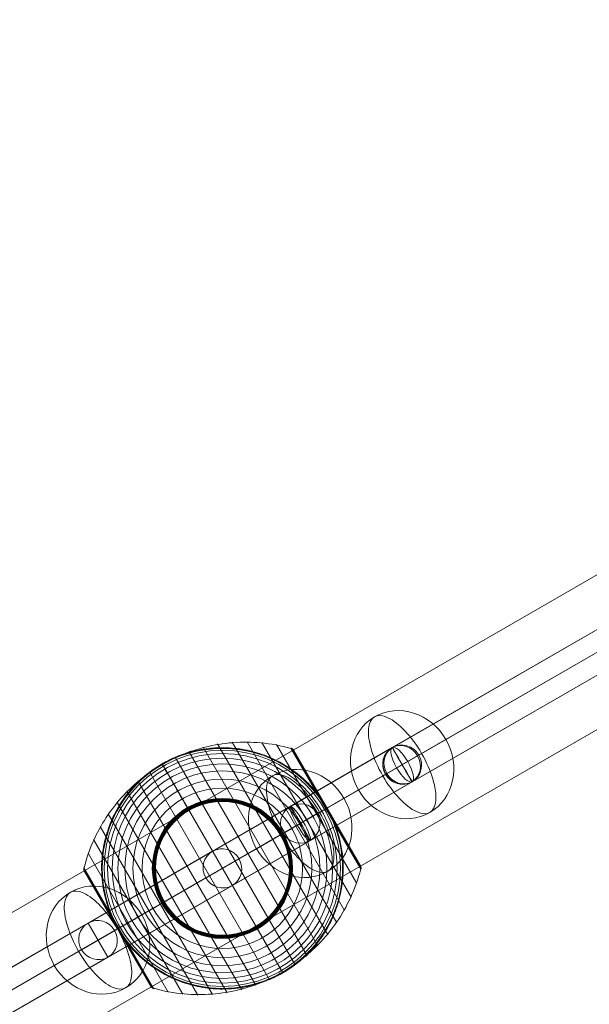
# Model space of a CAD drawing. Units: millimetres. Extents: x -1523 to 11677, y -1997 to 6303.
# Drawn here: x 5185 to 5445, y 1028 to 1477 of the extents above; entities that cross this region are included whole.
import ezdxf

# ---------------------------------------------------------------- set-up
doc = ezdxf.new("R2010")
doc.units = ezdxf.units.MM
doc.header["$MEASUREMENT"] = 0
for name, color, linetype, lineweight in [('Level 8', 18, 'Continuous', 0), ('orbit - Level 25', 253, 'Continuous', 0), ('orbit - Level 26', 253, 'Continuous', 0), ('orbit - Level 27', 253, 'Continuous', 0)]:
    doc.layers.add(name, color=color, linetype=linetype, lineweight=lineweight)

# ---------------------------------------------------------------- blocks, each defined once
blk = doc.blocks.new('From Smart Solid_609')
at = {"layer": 'orbit - Level 27', "color": 12, "lineweight": 13}
for p, q in [((263.79, 162.69), (-272.79, -147.11)), ((268.13, 154.81), (-268.45, -154.99)), ((268.45, 154.99), (-268.13, -154.81)), ((272.79, 147.11), (-263.79, -162.69))]:
    blk.add_line(p, q, dxfattribs=at)
at = {"layer": 'orbit - Level 27', "color": 12, "lineweight": 13, "extrusion": (0, 0, -1)}
for centre in [(268.29, 154.9), (-268.29, -154.9)]:
    blk.add_ellipse(centre, major_axis=(4.5, -7.79), ratio=0.020344, dxfattribs=at)
blk = doc.blocks.new('From Smart Solid_610')
at = {"layer": 'orbit - Level 27', "color": 12, "lineweight": 13}
for p, q in [((148.6, 96.19), (-157.6, -80.6)), ((155.63, 89.85), (-150.57, -86.93)), ((150.57, 86.93), (-155.63, -89.85)), ((157.6, 80.6), (-148.6, -96.19))]:
    blk.add_line(p, q, dxfattribs=at)
for centre in [(153.1, 88.39), (-153.1, -88.39)]:
    blk.add_ellipse(centre, major_axis=(4.5, -7.79), ratio=0.324644, dxfattribs=at)
blk = doc.blocks.new('From Smart Solid_616')
at = {"layer": 'orbit - Level 27', "color": 12, "lineweight": 13}
for p, q in [((-180.72, -93.9), (-535.79, -298.89)), ((-176.23, -101.69), (-532.63, -307.46)), ((-176.21, -101.69), (-529.94, -305.91)), ((-171.72, -109.48), (-526.79, -314.48)), ((-535.79, -298.89), (-845.94, -477.96)), ((-532.63, -307.46), (-844.01, -487.24)), ((-529.94, -305.91), (-838.87, -484.27)), ((-526.79, -314.48), (-836.94, -493.55))]:
    blk.add_line(p, q, dxfattribs=at)
at = {"layer": 'orbit - Level 27', "color": 12, "lineweight": 13, "extrusion": (0, 0, -1)}
blk.add_ellipse((-531.29, -306.69), major_axis=(-4.5, 7.79), ratio=0.172303, dxfattribs=at)
blk = doc.blocks.new('From Smart Solid_617')
at = {"layer": 'orbit - Level 27', "color": 12, "lineweight": 13}
for p, q in [((183.64, 116.42), (-192.64, -100.83)), ((188.08, 108.59), (-188.21, -108.66)), ((188.21, 108.66), (-188.08, -108.59)), ((192.64, 100.83), (-183.64, -116.42))]:
    blk.add_line(p, q, dxfattribs=at)
for centre in [(188.14, 108.62), (-188.14, -108.62)]:
    blk.add_ellipse(centre, major_axis=(4.5, -7.79), ratio=0.008114, dxfattribs=at)
blk = doc.blocks.new('From Smart Solid_618')
at = {"layer": 'orbit - Level 27', "color": 12, "lineweight": 13}
for p, q in [((-4.5, 7.79), (251.72, 155.72)), ((0, 0), (258.72, 149.37)), ((0, 0), (253.73, 146.49)), ((4.5, -7.79), (260.72, 140.14)), ((-260.72, -140.14), (-4.5, 7.79)), ((4.5, -7.79), (-4.5, 7.79)), ((-258.72, -149.37), (0, 0)), ((-253.73, -146.49), (0, 0)), ((-251.72, -155.72), (4.5, -7.79))]:
    blk.add_line(p, q, dxfattribs=at)
blk.add_ellipse((256.22, 147.93), major_axis=(-4.5, 7.79), ratio=0.320203, dxfattribs=at)
at = {"layer": 'orbit - Level 27', "color": 12, "lineweight": 13, "extrusion": (0, 0, -1)}
blk.add_ellipse((-256.22, -147.93), major_axis=(-4.5, 7.79), ratio=0.320203, dxfattribs=at)
blk = doc.blocks.new('From Smart Solid_620')
at = {"layer": 'orbit - Level 27', "color": 12, "lineweight": 13}
for p, q in [((-16.7, 0.72), (277.24, 170.41)), ((-12.46, -7.23), (284.68, 164.31)), ((-11.93, -6.92), (278.8, 160.91)), ((-7.7, -14.87), (286.24, 154.82)), ((-285.99, -154.76), (-16.7, 0.72)), ((-284.87, -164.51), (-12.46, -7.23)), ((-278.1, -160.6), (-11.93, -6.92)), ((-276.99, -170.35), (-7.7, -14.87))]:
    blk.add_line(p, q, dxfattribs=at)
blk.add_ellipse((-12.2, -7.08), major_axis=(4.5, -7.79), ratio=0.034244, dxfattribs=at)
blk = doc.blocks.new('From Smart Solid_622')
at = {"layer": 'orbit - Level 27', "color": 12, "lineweight": 13}
for p, q in [((-32.82, -8.56), (23.82, 24.15)), ((-20.75, -11.98), (35.9, 20.72)), ((-35.9, -20.73), (20.75, 11.98)), ((-23.82, -24.15), (32.82, 8.56))]:
    blk.add_line(p, q, dxfattribs=at)
at = {"layer": 'orbit - Level 27', "color": 12, "lineweight": 13, "extrusion": (0, 0, -1)}
for centre in [(28.32, 16.35), (-28.32, -16.35)]:
    blk.add_ellipse(centre, major_axis=(-4.5, 7.79), ratio=0.971798, dxfattribs=at)
blk = doc.blocks.new('From Smart Solid_624')
at = {"layer": 'orbit - Level 27', "color": 12, "lineweight": 13}
for p, q in [((-25.52, -4.34), (134.21, 87.88)), ((-14.05, -8.11), (145.69, 84.11)), ((-27.99, -16.16), (131.74, 76.06)), ((-16.52, -19.93), (143.21, 72.29)), ((-143.21, -72.29), (-25.52, -4.34)), ((-131.74, -76.06), (-14.05, -8.11)), ((-145.69, -84.11), (-27.99, -16.16)), ((-134.21, -87.88), (-16.52, -19.93))]:
    blk.add_line(p, q, dxfattribs=at)
at = {"layer": 'orbit - Level 27', "color": 12, "lineweight": 13, "extrusion": (0, 0, -1)}
for centre in [(138.71, 80.09), (-21.02, -12.14), (-138.71, -80.09)]:
    blk.add_ellipse(centre, major_axis=(-4.5, 7.79), ratio=0.894744, dxfattribs=at)
blk = doc.blocks.new('From Smart Solid_628')
at = {"layer": 'orbit - Level 25', "color": 156, "lineweight": 13}
for p, q in [((-1227.69, -673.59), (1197.19, 726.41)), ((-1212.44, -700), (1212.44, 700)), ((-1212.44, -700), (1212.44, 700)), ((-1197.19, -726.41), (1227.69, 673.59))]:
    blk.add_line(p, q, dxfattribs=at)
blk = doc.blocks.new('From Smart Solid_629')
at = {"layer": 'orbit - Level 25', "color": 156, "lineweight": 13}
for p, q in [((-1227.69, -673.59), (1197.19, 726.41)), ((-1212.44, -700), (1212.44, 700)), ((-1212.44, -700), (1212.44, 700)), ((-1197.19, -726.41), (1227.69, 673.59))]:
    blk.add_line(p, q, dxfattribs=at)
blk = doc.blocks.new('From Smart Solid_630')
at = {"layer": 'orbit - Level 26', "color": 252, "linetype": 'Continuous', "lineweight": 13}
for p, q in [((-8.82, -5.09), (21.79, 12.58)), ((8.82, 5.09), (-21.79, -12.58))]:
    blk.add_line(p, q, dxfattribs=at)
blk.add_ellipse((0, 0), major_axis=(-12.58, 21.79), ratio=0.914321, dxfattribs=at)
at = {"layer": 'orbit - Level 26', "color": 252, "linetype": 'Continuous', "lineweight": 13, "extrusion": (0, 0, -1)}
blk.add_ellipse((0, 0), major_axis=(-12.58, 21.79), ratio=0.40499, start_param=4.712389, end_param=7.853982, dxfattribs=at)
at = {"layer": 'orbit - Level 26', "color": 252, "linetype": 'Continuous', "lineweight": 13}
blk.add_ellipse((0, 0), major_axis=(12.58, -21.79), ratio=0.40499, start_param=4.712389, end_param=7.853982, dxfattribs=at)
blk = doc.blocks.new('From Smart Solid_633')
at = {"layer": 'orbit - Level 26', "color": 252, "linetype": 'Continuous', "lineweight": 13}
for p, q in [((-8.82, -5.09), (21.78, 12.58)), ((8.82, 5.09), (-21.79, -12.58))]:
    blk.add_line(p, q, dxfattribs=at)
blk.add_ellipse((0, 0), major_axis=(-12.58, 21.79), ratio=0.914321, dxfattribs=at)
at = {"layer": 'orbit - Level 26', "color": 252, "linetype": 'Continuous', "lineweight": 13, "extrusion": (0, 0, -1)}
blk.add_ellipse((0, 0), major_axis=(-12.58, 21.79), ratio=0.40499, start_param=4.712389, end_param=7.853982, dxfattribs=at)
at = {"layer": 'orbit - Level 26', "color": 252, "linetype": 'Continuous', "lineweight": 13}
blk.add_ellipse((0, 0), major_axis=(12.58, -21.79), ratio=0.40499, start_param=4.712389, end_param=7.853982, dxfattribs=at)
blk = doc.blocks.new('From Smart Solid_635')
at = {"layer": 'orbit - Level 26', "color": 252, "linetype": 'Continuous', "lineweight": 13}
for p, q in [((-8.82, -5.09), (21.79, 12.58)), ((8.82, 5.09), (-21.78, -12.58))]:
    blk.add_line(p, q, dxfattribs=at)
blk.add_ellipse((0, 0), major_axis=(-12.58, 21.79), ratio=0.914321, dxfattribs=at)
at = {"layer": 'orbit - Level 26', "color": 252, "linetype": 'Continuous', "lineweight": 13, "extrusion": (0, 0, -1)}
blk.add_ellipse((0, 0), major_axis=(-12.58, 21.79), ratio=0.40499, start_param=4.712389, end_param=7.853982, dxfattribs=at)
at = {"layer": 'orbit - Level 26', "color": 252, "linetype": 'Continuous', "lineweight": 13}
blk.add_ellipse((0, 0), major_axis=(12.58, -21.79), ratio=0.40499, start_param=4.712389, end_param=7.853982, dxfattribs=at)
blk = doc.blocks.new('From Smart Solid_653')
at = {"layer": 'orbit - Level 26', "color": 252, "linetype": 'Continuous', "lineweight": 13}
for p, q in [((-8.82, -5.09), (21.79, 12.58)), ((8.82, 5.09), (-21.78, -12.58))]:
    blk.add_line(p, q, dxfattribs=at)
blk.add_ellipse((0, 0), major_axis=(-12.58, 21.79), ratio=0.914321, dxfattribs=at)
at = {"layer": 'orbit - Level 26', "color": 252, "linetype": 'Continuous', "lineweight": 13, "extrusion": (0, 0, -1)}
blk.add_ellipse((0, 0), major_axis=(-12.58, 21.79), ratio=0.40499, start_param=4.712389, end_param=7.853982, dxfattribs=at)
at = {"layer": 'orbit - Level 26', "color": 252, "linetype": 'Continuous', "lineweight": 13}
blk.add_ellipse((0, 0), major_axis=(12.58, -21.79), ratio=0.40499, start_param=4.712389, end_param=7.853982, dxfattribs=at)
blk = doc.blocks.new('From Smart Solid_659')
at = {"layer": 'orbit - Level 27', "color": 12, "lineweight": 13}
for p, q in [((18.8, 21.23), (-27.62, -5.58)), ((30.89, 17.81), (-15.33, -8.87)), ((15.64, 9.01), (-30.92, -17.87)), ((15.8, 9.1), (15.64, 9.01)), ((27.8, 5.64), (-18.62, -21.17)), ((-27.62, -5.58), (-27.62, -5.58)), ((-15.33, -8.87), (-15.33, -8.87)), ((-30.92, -17.87), (-30.92, -17.87)), ((-18.62, -21.17), (-18.62, -21.17))]:
    blk.add_line(p, q, dxfattribs=at)
blk.add_arc((-23.12, -13.37), 9, 0, 360, dxfattribs=at)
blk.add_arc((-23.12, -13.37), 9, 0, 360, dxfattribs=at)
at = {"layer": 'orbit - Level 27', "color": 12, "lineweight": 13, "extrusion": (0, 0, -1)}
blk.add_ellipse((23.3, 13.43), major_axis=(4.5, -7.79), ratio=0.973228, start_param=3.141593, end_param=6.283185, dxfattribs=at)
at = {"layer": 'orbit - Level 27', "color": 12, "lineweight": 13}
for major_axis, ratio, start_param, end_param in [((4.5, -7.79), 0.982693, 3.141593, 6.283185), ((-4.5, 7.79), 0.96251, 0, 3.141593)]:
    blk.add_ellipse((23.3, 13.43), major_axis=major_axis, ratio=ratio, start_param=start_param, end_param=end_param, dxfattribs=at)
blk = doc.blocks.new('From Smart Solid_670')
at = {"layer": 'orbit - Level 26', "color": 7, "lineweight": 13}
for p, q in [((-8.79, 55.31), (43.5, -35.27)), ((-2.21, 56.72), (48.01, -30.27)), ((4.49, 57.53), (52.07, -24.88)), ((11.23, 57.76), (55.64, -19.15)), ((17.95, 57.38), (58.67, -13.15)), ((24.62, 56.41), (61.16, -6.88)), ((31.17, 54.84), (63.08, -0.43)), ((31.33, 54.79), (47.23, 27.27)), ((31.5, 54.72), (47.32, 27.32)), ((31.65, 54.64), (47.4, 27.37)), ((31.8, 54.55), (47.47, 27.41)), ((31.94, 54.44), (47.53, 27.44)), ((32.06, 54.33), (47.57, 27.47)), ((32.18, 54.2), (47.6, 27.48)), ((32.29, 54.06), (47.62, 27.5)), ((32.38, 53.91), (62.88, 1.09)), ((-21.5, 50.74), (33.19, -43.99)), ((-15.24, 53.31), (38.55, -39.86)), ((-27.5, 47.63), (27.5, -47.63)), ((-33.19, 43.99), (21.5, -50.74)), ((-38.54, 39.86), (15.24, -53.31)), ((-43.5, 35.27), (8.79, -55.31)), ((-48.01, 30.28), (2.21, -56.71)), ((47.23, 27.27), (63.12, -0.26)), ((47.32, 27.32), (63.14, -0.09)), ((47.4, 27.37), (63.15, 0.09)), ((47.47, 27.41), (63.14, 0.26)), ((47.53, 27.44), (63.12, 0.44)), ((47.57, 27.47), (63.08, 0.61)), ((47.6, 27.48), (63.03, 0.77)), ((47.62, 27.5), (62.96, 0.93)), ((-52.07, 24.88), (-4.49, -57.53)), ((-55.64, 19.15), (-11.23, -57.76)), ((-58.67, 13.15), (-17.95, -57.38)), ((-61.16, 6.88), (-24.62, -56.41)), ((-63.14, 0.1), (-47.31, -27.31)), ((-63.11, 0.27), (-47.22, -27.26)), ((-63.08, 0.43), (-31.17, -54.84)), ((-63.15, -0.06), (-47.39, -27.36)), ((-63.14, -0.23), (-47.45, -27.4)), ((-63.12, -0.39), (-47.51, -27.43)), ((-63.09, -0.55), (-47.56, -27.46)), ((-63.05, -0.71), (-47.59, -27.48)), ((-62.99, -0.87), (-47.62, -27.49)), ((-62.92, -1.02), (-32.34, -53.98)), ((-62.91, -1.03), (-47.63, -27.5)), ((-62.91, -1.04), (-47.63, -27.5)), ((-62.9, -1.04), (-47.63, -27.5)), ((-62.9, -1.05), (-47.63, -27.5)), ((-62.9, -1.06), (-32.36, -53.94)), ((-62.89, -1.07), (-32.37, -53.92)), ((-62.89, -1.07), (-32.37, -53.93)), ((-62.88, -1.08), (-32.38, -53.92)), ((-62.88, -1.09), (-32.38, -53.91)), ((-47.63, -27.5), (-32.36, -53.95)), ((-47.63, -27.5), (-32.36, -53.95)), ((-47.63, -27.5), (-32.35, -53.96)), ((-47.63, -27.5), (-32.35, -53.97)), ((-47.62, -27.49), (-32.25, -54.11)), ((-47.59, -27.48), (-32.14, -54.24)), ((-47.56, -27.46), (-32.03, -54.36)), ((-47.51, -27.43), (-31.9, -54.47)), ((-47.45, -27.4), (-31.77, -54.57)), ((-47.39, -27.36), (-31.63, -54.66)), ((-47.31, -27.31), (-31.48, -54.73)), ((-47.22, -27.26), (-31.33, -54.79))]:
    blk.add_line(p, q, dxfattribs=at)
blk.add_arc((0, 0), 55, 41.78, 198.22, dxfattribs=at)
at = {"layer": 'orbit - Level 26', "color": 7, "lineweight": 13, "extrusion": (0, 0, -1)}
for radius, start, end in [(54.7, 0, 360), (53.8, 0, 360), (52.3, 0, 360), (50.22, 0, 360), (47.59, 0, 360), (55, 59.3623, 60.6377), (44.42, 0, 360), (40.72, 0, 360), (36.54, 0, 360), (31.91, 0, 360), (31.78, 0, 360), (31.64, 0, 360), (31.5, 0, 360), (31.34, 0, 360), (31.18, 0, 360), (31.02, 0, 360), (30.85, 0, 360), (30.67, 0, 360), (30.5, 0, 360), (55, 161.78, 318.22), (55, 239.3623, 240.6377)]:
    blk.add_arc((0, 0), radius, start, end, dxfattribs=at)
at = {"layer": 'orbit - Level 26', "color": 7, "lineweight": 13}
for points, knots in [([(31.26, 54.68), (26.76, 55.95), (22.11, 56.81), (17.44, 57.23), (9.03, 57.99), (0.36, 57.31), (-7.85, 55.24), (-14.64, 53.53), (-21.26, 50.85), (-27.33, 47.35)], [0, 0, 0, 0, 0.232647, 0.232647, 0.232647, 0.653332, 0.653332, 0.653332, 1, 1, 1, 1]), ([(-26.97, 47.93), (-26.97, 47.93), (-26.96, 47.94), (-26.94, 47.95), (-26.93, 47.96), (-26.88, 47.98), (-26.85, 48), (-26.74, 48.06), (-26.66, 48.11), (-26.42, 48.24), (-26.26, 48.33), (-25.77, 48.59), (-25.44, 48.76), (-24.44, 49.28), (-23.76, 49.61), (-22.4, 50.24), (-21.71, 50.54), (-20.32, 51.11), (-19.62, 51.38), (-16.11, 52.67), (-13.24, 53.47), (-8.82, 54.31), (-7.33, 54.53), (-5.06, 54.77), (-4.3, 54.84), (-2.78, 54.93), (-2.02, 54.97), (0.26, 55.02), (1.78, 54.99), (4.82, 54.81), (6.34, 54.65), (9.37, 54.22), (10.89, 53.93), (13.17, 53.4), (13.93, 53.21), (15.43, 52.79), (16.18, 52.57), (19.89, 51.37), (22.78, 50.16), (26.99, 47.95), (28.37, 47.14), (30.41, 45.83), (31.09, 45.38), (32.09, 44.67), (32.43, 44.43), (33.09, 43.94), (33.41, 43.69), (35.04, 42.43), (36.29, 41.36), (38.72, 39.09), (39.89, 37.9), (41.01, 36.64)], [0, 0, 0, 0, 0.000977, 0.000977, 0.001953, 0.001953, 0.003906, 0.003906, 0.007813, 0.007813, 0.015625, 0.015625, 0.03125, 0.03125, 0.0625, 0.0625, 0.09375, 0.09375, 0.125, 0.125, 0.25, 0.25, 0.3125, 0.3125, 0.34375, 0.34375, 0.375, 0.375, 0.4375, 0.4375, 0.5, 0.5, 0.5625, 0.5625, 0.59375, 0.59375, 0.625, 0.625, 0.75, 0.75, 0.8125, 0.8125, 0.84375, 0.84375, 0.859375, 0.859375, 0.875, 0.875, 0.9375, 0.9375, 1, 1, 1, 1]), ([(32.38, 53.91), (32.37, 53.93), (32.36, 53.96), (32.34, 53.98), (32.27, 54.1), (32.18, 54.21), (32.08, 54.31), (31.93, 54.47), (31.74, 54.6), (31.54, 54.7), (31.42, 54.76), (31.3, 54.81), (31.17, 54.84)], [0, 0, 0, 0, 0.049733, 0.049733, 0.049733, 0.316801, 0.316801, 0.316801, 0.747109, 0.747109, 0.747109, 1, 1, 1, 1]), ([(-27.33, 47.35), (-33.4, 43.84), (-39.04, 39.45), (-43.91, 34.42), (-49.81, 28.35), (-54.73, 21.18), (-58.29, 13.51), (-60.26, 9.26), (-61.84, 4.8), (-62.98, 0.26)], [0, 0, 0, 0, 0.346668, 0.346668, 0.346668, 0.767353, 0.767353, 0.767353, 1, 1, 1, 1]), ([(-52.24, -17.2), (-52.77, -15.59), (-53.21, -13.99), (-53.96, -10.77), (-54.25, -9.17), (-54.7, -5.94), (-54.85, -4.32), (-54.97, -1.9), (-54.99, -1.09), (-55, 0.54), (-54.99, 1.34), (-54.89, 3.75), (-54.76, 5.33), (-54.37, 8.46), (-54.1, 10.01), (-53.61, 12.3), (-53.43, 13.06), (-53.04, 14.57), (-52.83, 15.32), (-52.14, 17.56), (-51.63, 19.02), (-50.48, 21.87), (-49.86, 23.27), (-48.49, 25.99), (-47.76, 27.32), (-46.57, 29.27), (-46.16, 29.91), (-45.53, 30.86), (-45.31, 31.17), (-44.88, 31.79), (-44.66, 32.11), (-43.54, 33.64), (-42.6, 34.82), (-39.66, 38.23), (-37.53, 40.31), (-34.1, 43.17), (-32.92, 44.08), (-31.08, 45.38), (-30.46, 45.8), (-29.51, 46.41), (-29.19, 46.61), (-28.72, 46.9), (-28.56, 47), (-28.33, 47.14), (-28.25, 47.19), (-28.15, 47.25), (-28.11, 47.27), (-28.07, 47.3), (-28.05, 47.31), (-28.03, 47.32), (-28.03, 47.32), (-28.03, 47.32)], [0, 0, 0, 0, 0.0625, 0.0625, 0.125, 0.125, 0.1875, 0.1875, 0.21875, 0.21875, 0.25, 0.25, 0.3125, 0.3125, 0.375, 0.375, 0.40625, 0.40625, 0.4375, 0.4375, 0.5, 0.5, 0.5625, 0.5625, 0.625, 0.625, 0.65625, 0.65625, 0.671875, 0.671875, 0.6875, 0.6875, 0.75, 0.75, 0.875, 0.875, 0.9375, 0.9375, 0.96875, 0.96875, 0.984375, 0.984375, 0.992188, 0.992188, 0.996094, 0.996094, 0.998047, 0.998047, 0.999023, 0.999023, 1, 1, 1, 1]), ([(-27.5, 47.63), (-27.5, 47.63), (-27.37, 47.41), (-27.12, 46.97), (-26.52, 45.93), (-25.19, 43.62), (-23.23, 40.24), (-21.36, 37), (-18.87, 32.69), (-15.96, 27.64)], [0, 0, 0, 0, 0.177007, 0.177007, 0.177007, 0.597389, 0.597389, 0.597389, 1, 1, 1, 1]), ([(51.12, 20.29), (50.87, 20.91), (50.61, 21.53), (50.07, 22.76), (49.79, 23.37), (49.2, 24.58), (48.9, 25.18), (48.43, 26.07), (48.27, 26.36), (48.03, 26.8), (47.95, 26.94), (47.78, 27.23), (47.7, 27.38), (47.58, 27.59), (47.53, 27.67), (47.45, 27.81), (47.41, 27.88), (47.28, 28.09), (47.2, 28.24), (46.94, 28.66), (46.77, 28.94), (46.24, 29.79), (45.87, 30.35), (45.12, 31.45), (44.74, 32), (43.94, 33.08), (43.54, 33.61), (43.13, 34.13)], [0, 0, 0, 0, 0.125, 0.125, 0.25, 0.25, 0.375, 0.375, 0.4375, 0.4375, 0.46875, 0.46875, 0.5, 0.5, 0.515625, 0.515625, 0.53125, 0.53125, 0.5625, 0.5625, 0.625, 0.625, 0.75, 0.75, 0.875, 0.875, 1, 1, 1, 1]), ([(-15.96, 27.64), (-15.88, 27.51), (-15.8, 27.37), (-15.71, 27.21), (-15.61, 27.04), (-15.5, 26.85), (-15.39, 26.65), (-15.34, 26.57), (-15.3, 26.49), (-15.25, 26.41)], [0, 0, 0, 0, 0.392469, 0.392469, 0.392469, 0.823101, 0.823101, 0.823101, 1, 1, 1, 1]), ([(47.12, 27.21), (44.3, 25.58), (41.18, 23.78), (37.87, 21.86), (31.88, 18.41), (25.08, 14.48), (18.03, 10.41), (12.2, 7.04), (6.07, 3.51), (0, 0)], [0, 0, 0, 0, 0.232647, 0.232647, 0.232647, 0.653332, 0.653332, 0.653332, 1, 1, 1, 1]), ([(47.63, 27.5), (47.63, 27.5), (47.41, 27.37), (46.97, 27.12), (45.93, 26.52), (43.62, 25.19), (40.24, 23.23), (37, 21.36), (32.69, 18.87), (27.64, 15.96)], [0, 0, 0, 0, 0.176366, 0.176366, 0.176366, 0.597075, 0.597075, 0.597075, 1, 1, 1, 1]), ([(47.63, 27.5), (47.63, 27.5), (47.63, 27.5), (47.63, 27.5), (47.62, 27.5), (47.61, 27.49), (47.58, 27.47), (47.53, 27.44), (47.45, 27.39), (47.34, 27.33), (47.28, 27.3), (47.2, 27.25), (47.12, 27.21)], [0, 0, 0, 0, 0.049733, 0.049733, 0.049733, 0.316801, 0.316801, 0.316801, 0.747109, 0.747109, 0.747109, 1, 1, 1, 1]), ([(27.64, 15.96), (27.51, 15.88), (27.37, 15.8), (27.21, 15.71), (27.04, 15.61), (26.85, 15.5), (26.65, 15.39), (26.57, 15.34), (26.49, 15.3), (26.41, 15.25)], [0, 0, 0, 0, 0.392469, 0.392469, 0.392469, 0.823101, 0.823101, 0.823101, 1, 1, 1, 1]), ([(52.24, 17.2), (52.77, 15.59), (53.22, 13.99), (53.96, 10.78), (54.25, 9.17), (54.7, 5.94), (54.85, 4.33), (54.97, 1.9), (54.99, 1.09), (55, -0.54), (54.99, -1.34), (54.89, -3.75), (54.76, -5.33), (54.37, -8.46), (54.1, -10), (53.61, -12.3), (53.43, -13.06), (53.04, -14.57), (52.83, -15.32), (52.14, -17.56), (51.63, -19.02), (50.49, -21.87), (49.86, -23.27), (48.49, -25.99), (47.76, -27.32), (46.57, -29.27), (46.16, -29.91), (45.53, -30.86), (45.31, -31.17), (44.88, -31.79), (44.66, -32.1), (43.54, -33.64), (42.6, -34.82), (39.66, -38.23), (37.53, -40.31), (34.1, -43.17), (32.92, -44.08), (31.08, -45.38), (30.46, -45.8), (29.51, -46.41), (29.19, -46.61), (28.72, -46.9), (28.56, -47), (28.33, -47.14), (28.25, -47.19), (28.15, -47.25), (28.11, -47.27), (28.07, -47.3), (28.05, -47.3), (28.03, -47.32), (28.03, -47.32), (28.03, -47.32)], [0, 0, 0, 0, 0.0625, 0.0625, 0.125, 0.125, 0.1875, 0.1875, 0.21875, 0.21875, 0.25, 0.25, 0.3125, 0.3125, 0.375, 0.375, 0.40625, 0.40625, 0.4375, 0.4375, 0.5, 0.5, 0.5625, 0.5625, 0.625, 0.625, 0.65625, 0.65625, 0.671875, 0.671875, 0.6875, 0.6875, 0.75, 0.75, 0.875, 0.875, 0.9375, 0.9375, 0.96875, 0.96875, 0.984375, 0.984375, 0.992187, 0.992187, 0.996094, 0.996094, 0.998047, 0.998047, 0.999023, 0.999023, 1, 1, 1, 1]), ([(-63.08, 0.43), (-63.11, 0.3), (-63.13, 0.17), (-63.14, 0.04), (-63.16, -0.19), (-63.13, -0.41), (-63.07, -0.63), (-63.03, -0.76), (-62.98, -0.9), (-62.92, -1.02)], [0, 0, 0, 0, 0.266126, 0.266126, 0.266126, 0.718955, 0.718955, 0.718955, 1, 1, 1, 1]), ([(0, 0), (-6.07, -3.5), (-12.2, -7.04), (-18.03, -10.41), (-25.08, -14.48), (-31.88, -18.41), (-37.86, -21.86), (-41.18, -23.78), (-44.3, -25.57), (-47.12, -27.21)], [0, 0, 0, 0, 0.346668, 0.346668, 0.346668, 0.767353, 0.767353, 0.767353, 1, 1, 1, 1]), ([(62.88, 1.09), (62.89, 1.07), (62.9, 1.04), (62.92, 1.02), (62.98, 0.9), (63.03, 0.77), (63.07, 0.63), (63.13, 0.41), (63.16, 0.19), (63.14, -0.04), (63.13, -0.17), (63.11, -0.3), (63.08, -0.43)], [0, 0, 0, 0, 0.049733, 0.049733, 0.049733, 0.316801, 0.316801, 0.316801, 0.747109, 0.747109, 0.747109, 1, 1, 1, 1]), ([(62.98, -0.26), (61.84, -4.8), (60.26, -9.26), (58.29, -13.51), (54.73, -21.18), (49.81, -28.35), (43.91, -34.42), (39.04, -39.45), (33.41, -43.84), (27.34, -47.35)], [0, 0, 0, 0, 0.232647, 0.232647, 0.232647, 0.653332, 0.653332, 0.653332, 1, 1, 1, 1]), ([(-47.63, -27.5), (-47.63, -27.5), (-47.41, -27.37), (-46.97, -27.12), (-45.93, -26.52), (-43.62, -25.19), (-40.24, -23.23), (-37, -21.36), (-32.69, -18.87), (-27.64, -15.96)], [0, 0, 0, 0, 0.175959, 0.175959, 0.175959, 0.596877, 0.596877, 0.596877, 1, 1, 1, 1]), ([(-27.64, -15.96), (-27.51, -15.88), (-27.36, -15.8), (-27.21, -15.71), (-27.04, -15.61), (-26.85, -15.5), (-26.65, -15.39), (-26.57, -15.34), (-26.49, -15.3), (-26.41, -15.25)], [0, 0, 0, 0, 0.392469, 0.392469, 0.392469, 0.823101, 0.823101, 0.823101, 1, 1, 1, 1]), ([(-51.12, -20.28), (-50.88, -20.88), (-50.63, -21.48), (-50.11, -22.67), (-49.84, -23.26), (-49.28, -24.43), (-48.99, -25), (-48.54, -25.86), (-48.39, -26.14), (-48.16, -26.57), (-48.08, -26.71), (-47.92, -26.99), (-47.84, -27.13), (-47.76, -27.27)], [0, 0, 0, 0, 0.25, 0.25, 0.5, 0.5, 0.75, 0.75, 0.875, 0.875, 0.9375, 0.9375, 1, 1, 1, 1]), ([(15.96, -27.64), (15.88, -27.51), (15.8, -27.36), (15.71, -27.21), (15.61, -27.04), (15.5, -26.85), (15.39, -26.65), (15.34, -26.57), (15.3, -26.49), (15.25, -26.41)], [0, 0, 0, 0, 0.392469, 0.392469, 0.392469, 0.823101, 0.823101, 0.823101, 1, 1, 1, 1]), ([(-47.76, -27.27), (-47.75, -27.29), (-47.72, -27.34), (-47.67, -27.42), (-47.63, -27.5), (-47.58, -27.58), (-47.54, -27.65), (-47.51, -27.7), (-47.5, -27.73)], [0, 0, 0, 0, 0.167609, 0.334088, 0.5, 0.665912, 0.832391, 1, 1, 1, 1]), ([(-47.12, -27.21), (-47.2, -27.25), (-47.28, -27.3), (-47.34, -27.33), (-47.45, -27.39), (-47.53, -27.44), (-47.58, -27.47), (-47.61, -27.49), (-47.62, -27.5), (-47.63, -27.5)], [0, 0, 0, 0, 0.266126, 0.266126, 0.266126, 0.718955, 0.718955, 0.718955, 1, 1, 1, 1]), ([(-47.5, -27.73), (-47.41, -27.87), (-47.33, -28.01), (-47.17, -28.28), (-47.09, -28.42), (-46.84, -28.83), (-46.67, -29.1), (-46.15, -29.92), (-45.79, -30.46), (-45.06, -31.53), (-44.69, -32.06), (-43.92, -33.11), (-43.53, -33.62), (-43.13, -34.13)], [0, 0, 0, 0, 0.0625, 0.0625, 0.125, 0.125, 0.25, 0.25, 0.5, 0.5, 0.75, 0.75, 1, 1, 1, 1]), ([(27.5, -47.63), (27.5, -47.63), (27.37, -47.41), (27.12, -46.97), (26.52, -45.93), (25.19, -43.62), (23.23, -40.24), (21.36, -37), (18.87, -32.69), (15.96, -27.64)], [0, 0, 0, 0, 0.177007, 0.177007, 0.177007, 0.597389, 0.597389, 0.597389, 1, 1, 1, 1]), ([(26.97, -47.93), (26.97, -47.93), (26.96, -47.94), (26.94, -47.95), (26.93, -47.96), (26.88, -47.98), (26.85, -48), (26.74, -48.06), (26.66, -48.11), (26.42, -48.24), (26.26, -48.32), (25.77, -48.59), (25.44, -48.76), (24.44, -49.28), (23.76, -49.61), (22.4, -50.24), (21.71, -50.54), (20.32, -51.11), (19.62, -51.38), (16.11, -52.67), (13.24, -53.47), (8.82, -54.31), (7.33, -54.53), (5.06, -54.77), (4.3, -54.84), (2.78, -54.93), (2.02, -54.97), (-0.26, -55.02), (-1.78, -54.99), (-4.82, -54.81), (-6.34, -54.65), (-9.37, -54.22), (-10.89, -53.93), (-13.17, -53.4), (-13.93, -53.21), (-15.43, -52.79), (-16.18, -52.57), (-19.89, -51.37), (-22.78, -50.16), (-26.99, -47.95), (-28.37, -47.14), (-30.41, -45.83), (-31.09, -45.38), (-32.09, -44.67), (-32.42, -44.42), (-33.09, -43.94), (-33.41, -43.69), (-35.04, -42.42), (-36.29, -41.36), (-38.72, -39.09), (-39.89, -37.9), (-41.01, -36.64)], [0, 0, 0, 0, 0.000977, 0.000977, 0.001953, 0.001953, 0.003906, 0.003906, 0.007812, 0.007812, 0.015625, 0.015625, 0.03125, 0.03125, 0.0625, 0.0625, 0.09375, 0.09375, 0.125, 0.125, 0.25, 0.25, 0.3125, 0.3125, 0.34375, 0.34375, 0.375, 0.375, 0.4375, 0.4375, 0.5, 0.5, 0.5625, 0.5625, 0.59375, 0.59375, 0.625, 0.625, 0.75, 0.75, 0.8125, 0.8125, 0.84375, 0.84375, 0.859375, 0.859375, 0.875, 0.875, 0.9375, 0.9375, 1, 1, 1, 1]), ([(27.34, -47.35), (21.26, -50.85), (14.64, -53.53), (7.85, -55.24), (-0.35, -57.31), (-9.03, -57.99), (-17.44, -57.23), (-22.11, -56.81), (-26.76, -55.95), (-31.26, -54.68)], [0, 0, 0, 0, 0.346668, 0.346668, 0.346668, 0.767353, 0.767353, 0.767353, 1, 1, 1, 1]), ([(-31.17, -54.84), (-31.3, -54.81), (-31.42, -54.76), (-31.54, -54.7), (-31.74, -54.6), (-31.93, -54.47), (-32.08, -54.31), (-32.18, -54.21), (-32.27, -54.1), (-32.34, -53.98)], [0, 0, 0, 0, 0.266126, 0.266126, 0.266126, 0.718955, 0.718955, 0.718955, 1, 1, 1, 1])]:
    blk.add_open_spline(points, degree=3, knots=knots, dxfattribs=at)
for points in [[(-28.03, 47.32), (-27.85, 47.42), (-27.68, 47.53), (-27.5, 47.63)], [(-27.5, 47.63), (-27.32, 47.73), (-27.14, 47.83), (-26.97, 47.93)], [(43.13, 34.13), (42.45, 34.99), (41.74, 35.83), (41.01, 36.64)], [(47.63, 27.5), (47.63, 27.5), (47.63, 27.5), (47.63, 27.5)], [(52.24, 17.2), (51.9, 18.23), (51.53, 19.26), (51.12, 20.29)], [(-62.92, -1.02), (-62.9, -1.04), (-62.89, -1.07), (-62.88, -1.09)], [(-52.24, -17.2), (-51.9, -18.23), (-51.53, -19.26), (-51.12, -20.28)], [(-47.63, -27.5), (-47.63, -27.5), (-47.63, -27.5), (-47.63, -27.5)], [(-47.63, -27.5), (-47.63, -27.5), (-47.63, -27.5), (-47.63, -27.5)], [(-43.13, -34.13), (-42.45, -34.99), (-41.74, -35.83), (-41.01, -36.64)], [(27.5, -47.63), (27.32, -47.73), (27.15, -47.83), (26.97, -47.93)], [(28.03, -47.32), (27.85, -47.42), (27.68, -47.53), (27.5, -47.63)], [(-32.34, -53.98), (-32.36, -53.95), (-32.37, -53.93), (-32.38, -53.91)]]:
    blk.add_open_spline(points, degree=3, dxfattribs=at)
for p in [(-27.5, 47.63), (27.5, -47.63)]:
    blk.add_point(p, dxfattribs=at)
blk = doc.blocks.new('orbit_17')
at = {"layer": 'orbit - Level 25', "color": 156, "lineweight": 13}
for name in ['From Smart Solid_628', 'From Smart Solid_629']:
    blk.add_blockref(name, (5804.263, 1394.5475), dxfattribs=at)
at = {"layer": 'orbit - Level 26', "color": 252, "linetype": 'Continuous', "lineweight": 13}
for name, p in [('From Smart Solid_633', (5359.394, 1137.7025)), ('From Smart Solid_635', (5312.966, 1110.8975)), ('From Smart Solid_653', (5312.966, 1110.8975)), ('From Smart Solid_630', (5220.865, 1057.723))]:
    blk.add_blockref(name, p, dxfattribs=at)
at = {"layer": 'orbit - Level 26', "color": 7, "lineweight": 13}
blk.add_blockref('From Smart Solid_670', (5277.5095, 1090.4265), dxfattribs=at)
at = {"layer": 'orbit - Level 27', "color": 12, "lineweight": 13}
for name, p in [('From Smart Solid_616', (5844.2515, 1417.5845)), ('From Smart Solid_610', (5512.495, 1226.0955)), ('From Smart Solid_624', (5498.107, 1217.7885)), ('From Smart Solid_620', (5325.1635, 1117.9755)), ('From Smart Solid_609', (5317.7725, 1113.6725)), ('From Smart Solid_618', (5220.865, 1057.723)), ('From Smart Solid_617', (5171.2515, 1029.078)), ('From Smart Solid_659', (5336.09, 1124.27)), ('From Smart Solid_622', (5249.1875, 1074.075))]:
    blk.add_blockref(name, p, dxfattribs=at)

msp = doc.modelspace()

# ---------------------------------------------------------------- block references
at = {"layer": 'Level 8', "color": 7, "linetype": 'Continuous', "lineweight": 0}
msp.add_blockref('orbit_17', (0, 0), dxfattribs=at)

doc.saveas('drawing.dxf')
